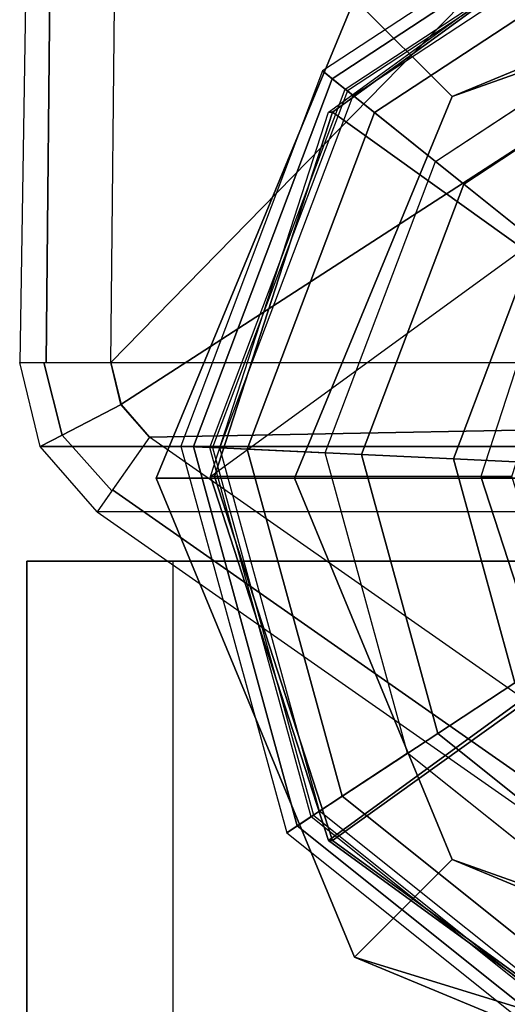
# Model space of a CAD drawing. Units: inches. Extents: x -13.1 to 14.7, y -34.7 to 34.7.
# Drawn here: x -13.1 to -12.8, y 32.8 to 33.5 of the extents above; entities that cross this region are included whole.
import ezdxf

# ---------------------------------------------------------------- set-up
doc = ezdxf.new("R2010")
doc.units = ezdxf.units.IN
doc.header["$MEASUREMENT"] = 0
for name, color, linetype in [('SEAT-ARM', 5, 'Continuous'), ('SEAT-BASE', 5, 'Continuous'), ('SEAT-GLIDE', 5, 'Continuous')]:
    doc.layers.add(name, color=color, linetype=linetype)

msp = doc.modelspace()

# ---------------------------------------------------------------- linework, layer by layer
at = {"layer": 'SEAT-ARM'}
for points in [[(-12.60703960180831, 33.68507243838803, 13.02423367632281), (-12.67774784784979, 33.43377664731759, 13.02423367632281), (-13.05807755974956, 33.18746318895978, 13.02423367632281), (-13.06513258888253, 33.21634245707065, 13.02423367632281)], [(-12.60703960180831, 33.68507243838803, 13.02423367632281), (-13.06513258888253, 33.21634245707065, 13.02423367632281), (-13.06217293791224, 33.50658065407885, 13.02423367632048), (-12.60703960180831, 33.68507243838803, 13.02423367632281)], [(-13.12253800233043, 33.52221686207065, 13.09095481658172), (-13.12748034164952, 33.21634245623875, 13.09109345627495), (-12.30717590388258, 33.21634245707065, 24.82199345632281), (-12.30223356367765, 33.52221686265614, 24.82185481331587)], [(-13.12253800216467, 33.52221686272321, 13.09095481328687), (-13.12748034138508, 33.21634245707065, 13.09109345464728), (-13.10932676270681, 33.21634245707065, 13.04253950249865), (-13.10637628365407, 33.51803053413516, 13.04405798688537)], [(-13.10637628365407, 33.51803053413516, 13.04405798688537), (-13.10932676270681, 33.21634245707065, 13.04253950249865), (-13.06513258888253, 33.21634245707065, 13.02423367632281), (-13.06217293775512, 33.50658065456321, 13.02423367635721)], [(-13.03848738109741, 33.16510432804819, 13.02423367632281), (-13.05807755974956, 33.18746318895978, 13.02423367632281), (-12.67774784784979, 33.43377664731759, 13.02423367632281), (-12.65276955765125, 33.17234052782459, 13.02423367632281)], [(-13.11084219497434, 33.21634245623875, 13.04410877932092), (-13.09846296241813, 33.16641484996757, 13.04392902486884), (-13.113400414323, 33.15864200872858, 13.09060318409828), (-13.12748034164974, 33.21634245623875, 13.09109345627495)], [(-13.12748034138508, 33.21634245707065, 13.09109345464728), (-12.30717590400513, 33.21634245707065, 24.82199345328858), (-12.29309602481794, 33.15864210268131, 24.82150318845214), (-13.11340041330686, 33.15864200822023, 13.09060318763252)], [(-13.06513258888253, 33.21634245623875, 13.0242336766994), (-13.05806388080964, 33.18743688626233, 13.02423367632281), (-13.09846296241813, 33.16641484996757, 13.04392902486884), (-13.11084219497434, 33.21634245623875, 13.04410877932092)], [(-13.05806388080964, 33.18743688626233, 13.02423367632281), (-13.03848738429269, 33.16510432432256, 13.02423367632281), (-13.06433907159499, 33.12818428863102, 13.04343412310627), (-13.09846296241813, 33.16641484996757, 13.04392902486884)], [(-13.03848738109741, 33.16510432804819, 13.02423367632281), (-12.65276955765125, 33.17234052782459, 13.02423367632281), (-12.55786316539252, 32.86669192880714, 13.02423367632281), (-12.58430868220034, 32.84708497326579, 13.02423367632281)], [(-13.09846296241813, 33.16641484996757, 13.04392902486884), (-13.06433907159499, 33.12818428863102, 13.04343412310627), (-13.07430711239704, 33.11394845102848, 13.08923843533602), (-13.113400414323, 33.15864200872858, 13.09060318409828)], [(-13.11340041330686, 33.15864200822023, 13.09060318763252), (-12.29309602481794, 33.15864210268131, 24.82150318845214), (-12.25400267360783, 33.11394845122612, 24.82013843700608), (-13.07430711175425, 33.11394845107066, 13.08923843835703)], [(-12.58430868220034, 32.84708497326579, 13.02423367632281), (-13.0384873836183, 33.1651043238856, 13.02423367594531), (-13.063836120622, 33.12890257566056, 13.04253950205344), (-12.60965741918653, 32.81088322506531, 13.04253950225379)], [(-12.60965741918653, 32.81088322506531, 13.04253950225379), (-13.063836120622, 33.12890257566056, 13.04253950205344), (-13.07433591120321, 33.11390732067076, 13.08673367629921), (-12.62015720986938, 32.79588796993039, 13.08673367632281)], [(-13.07430711164466, 33.11394845070282, 13.08923843532901), (-12.62015720986938, 32.79588796993039, 13.08673367632281), (-11.78646694429062, 32.7883494678785, 24.81940723793643), (-12.25400267388272, 33.11394845107066, 24.82013843532281)], [(-13.12260547183905, -33.43900249192899, 13.16789279502391), (-13.02284906683894, -33.43900249192899, 13.16091714802391), (-13.02232769204602, 33.07994171830387, 13.16143303055368), (-13.12257188204603, 33.07994171830387, 13.16143303055368)], [(-13.02232769204602, 33.07994171830387, 13.16143303055368), (-13.12257188204603, 33.07994171830387, 13.16143303055368), (-12.30311717204609, 33.07994171830398, 24.88018303055369), (-12.20287286404618, 33.07994171830398, 24.8801830305537)], [(-12.20287286404618, 33.07994171830398, 24.8801830305537), (-12.20287286404618, -33.439024356696, 24.88018303055413), (-13.02284906683894, -33.43900249192899, 13.16091714802391), (-13.02232769204602, 33.07994171830387, 13.16143303055368)]]:
    msp.add_3dface(points, dxfattribs=at)
at = {"layer": 'SEAT-ARM', "invisible_edges": 1}
msp.add_3dface([(-12.30311717204609, 33.07994171830398, 24.88018303055369), (-12.30311704754922, -33.43897326569601, 24.88018303100888), (-13.12260547183905, -33.43900249192899, 13.16789279502391), (-13.12257188204603, 33.07994171830387, 13.16143303055368)], dxfattribs=at)
at = {"layer": 'SEAT-BASE'}
for points in [[(-12.57008383423636, 33.50709750808244, 0.6567336763228551), (-11.73224522134888, 33.81792549803811, 12.63838405629543), (-12.21249059961656, 33.61851559659851, 12.67196608454828), (-12.83107602694099, 33.39872701712147, 0.6749840283008224)], [(-12.25574300275412, 33.66361297265087, 12.6999252620146), (-12.89808753587863, 33.46590216133416, 0.6796699294843549), (-13.03395111760733, 33.13709750808243, 0.6891704366138702), (-12.47330159322246, 33.13709750808243, 12.71513844065698)], [(-12.83107602694099, 33.39872701712147, 0.6749840283008224), (-12.21249059961656, 33.61851559659851, 12.67196608454828), (-12.41141474857795, 33.13709750807135, 12.68587621610374), (-12.93918253283255, 33.13709750808243, 0.6825435716081794)], [(-12.83107602694099, 33.39872701712147, 0.6749840283008224), (-12.89808753587863, 33.46590216133416, 0.6796699294843549), (-12.57008383423636, 33.60209750808241, 0.6567336763228551), (-12.57008383423636, 33.50709750808244, 0.6567336763228551)], [(-12.93918253283255, 33.13709750808243, 0.6825435716081794), (-13.03395111760733, 33.13709750808243, 0.6891704366138702), (-12.89808753587863, 33.46590216133416, 0.6796699294843549), (-12.83107602694099, 33.39872701712147, 0.6749840283008224)], [(-12.47330159322246, 33.13709750677958, 12.71513844065698), (-13.03395111760733, 33.13709750677958, 0.6891704366138702), (-12.89808753587863, 32.8082928535278, 0.6796699294843549), (-12.25574300275412, 32.61058204221109, 12.6999252620146)], [(-12.83107602694099, 32.87546799774054, 0.6749840283008224), (-12.89808753587863, 32.8082928535278, 0.6796699294843549), (-13.03395111760733, 33.13709750677958, 0.6891704366138702), (-12.93918253283255, 33.13709750677958, 0.6825435716081794)], [(-12.93918253283255, 33.13709750677958, 0.6825435716081794), (-12.41141474857795, 33.13709750679067, 12.68587621610374), (-12.21249059961656, 32.6556794182635, 12.67196608454828), (-12.83107602694099, 32.87546799774054, 0.6749840283008224)], [(-12.57008383423636, 32.76709750677958, 0.6567336763228551), (-12.57008383423636, 32.67209750677955, 0.6567336763228551), (-12.89808753587863, 32.8082928535278, 0.6796699294843549), (-12.83107602694099, 32.87546799774054, 0.6749840283008224)], [(-12.83107602694099, 32.87546799774054, 0.6749840283008224), (-12.21249059961656, 32.6556794182635, 12.67196608454828), (-11.73224522134888, 32.45626951682391, 12.63838405629543), (-12.57008383423636, 32.76709750677958, 0.6567336763228551)], [(-12.25574300275412, 32.61058204221109, 12.6999252620146), (-12.89808753587863, 32.8082928535278, 0.6796699294843549), (-12.57008383423636, 32.67209750677955, 0.6567336763228551), (-11.73051010332165, 32.39249219601527, 12.66319739982944)]]:
    msp.add_3dface(points, dxfattribs=at)
at = {"layer": 'SEAT-GLIDE'}
for points in [[(-12.91324051334641, 33.41089196632328, 0.05741664954303172), (-12.68790929137822, 33.55900124208074, 0.05741664954303172), (-12.69020716331806, 33.56739120840325, 0.1125562144504477), (-12.92003102926833, 33.41632893642247, 0.1125562144504473)], [(-12.90441876580553, 33.40382864767651, 0.3796852203236711), (-12.68492406223027, 33.54810160415491, 0.3796852203236711), (-12.69020716393538, 33.56739120823886, 0.1125562144152763), (-12.92003102926833, 33.41632893642247, 0.1125562144504473)], [(-12.88443573672475, 33.38782881309493, 0.01553086227026057), (-12.67816191891097, 33.52341173628128, 0.01553086227026013), (-12.68790929137822, 33.55900124208074, 0.05741664954303172), (-12.91324051334641, 33.41089196632328, 0.05741664954303172)], [(-12.68441957093637, 33.54625961074163, 0.3855630728841279), (-12.90292792710693, 33.40263497616007, 0.3855630730693345), (-12.90441876580553, 33.40382864767651, 0.3796852203236711), (-12.68492406223027, 33.54810160415491, 0.3796852203236711)], [(-12.89902486125561, 33.39950990398512, 0.3891957857218697), (-12.68309879564845, 33.54143720951043, 0.389195785535255), (-12.6844195709009, 33.54625961061186, 0.3855630730693345), (-12.90292792721198, 33.40263497624414, 0.3855630728841279)], [(-12.91586875778489, 32.88838877586926, 0.6408156377214222), (-12.99683881454689, 33.13819750809034, 0.64647761565368), (-12.44186178926316, 33.54239652747373, 0.6076698415736939), (-12.22987942858822, 33.38800624027181, 0.5928465909034308)], [(-12.91307849883492, 33.38800624027181, 0.6807181997318139), (-12.91586875777307, 33.38800624028784, 0.6408156377206105), (-12.70388639709108, 33.54239652747981, 0.6259923870498447), (-12.70109613815998, 33.54239652747373, 0.6658949490615509)], [(-12.76494679018879, 33.28168473188583, 0.7012448310193449), (-12.91307849883492, 33.38800624027181, 0.6807181997318139), (-12.70109613815998, 33.54239652747373, 0.6658949490615509), (-12.64318659320702, 33.3703647131814, 0.6927305286227909)], [(-12.65743133890146, 33.44772045606589, 0.4207676292964981), (-12.82317412695602, 33.33877841027578, 0.4207676292964981), (-12.89902486125561, 33.39950990398512, 0.3891957857218697), (-12.68309879564845, 33.54143720951043, 0.389195785535255)], [(-12.84259239272046, 33.35432605530485, -4.93544011930247e-05), (-12.66400236945037, 33.47171253535839, -4.935440119346879e-05), (-12.67816191891097, 33.52341173628128, 0.01553086227026013), (-12.88443573672475, 33.38782881309493, 0.01553086227026057)], [(-12.82317412694488, 33.33877841026697, 0.4207676293544109), (-12.65743133889782, 33.44772045605237, 0.4207676293544109), (-12.64078431829103, 33.38693902597049, 0.4571521752356165), (-12.77397997615299, 33.29939007359565, 0.4571521752356165)], [(-13.00848085326402, 33.15862267605695, 0.05741664954303216), (-12.91324051334641, 33.41089196632322, 0.05741664954303216), (-12.92003102926833, 33.41632893642247, 0.1125562144504477), (-13.01717026688675, 33.1590299121508, 0.1125562144504473)], [(-12.9971921950505, 33.15809362433907, 0.3796852203236711), (-12.90441876580553, 33.40382864767662, 0.3796852203236711), (-12.92003102967101, 33.41632893592669, 0.1125562144152763), (-13.01717026688675, 33.1590299121508, 0.1125562144504477)], [(-12.97162111811872, 33.1568952160452, 0.01553086227026057), (-12.88443573672453, 33.38782881309487, 0.01553086227026013), (-12.91324051334641, 33.41089196632322, 0.05741664954303216), (-13.00848085326402, 33.15862267605695, 0.05741664954303216)], [(-12.9029279272122, 33.4026349762442, 0.3855630728841279), (-12.99528445869419, 33.15800421679705, 0.3855630730693345), (-12.9971921950505, 33.15809362433907, 0.3796852203236711), (-12.90441876580553, 33.40382864767662, 0.3796852203236711)], [(-12.99028994075343, 33.15777014484507, 0.3891957857218697), (-12.89902486123401, 33.39950990393038, 0.389195785535255), (-12.90292792710716, 33.40263497616007, 0.3855630730693345), (-12.99528445882856, 33.15800421680336, 0.3855630728841279)], [(-12.82317412695602, 33.33877841027578, 0.4207676292964981), (-12.893228331317, 33.15322127733737, 0.4207676292964981), (-12.99028994075343, 33.15777014484507, 0.3891957857218697), (-12.89902486123401, 33.39950990393038, 0.389195785535255)], [(-12.99404855559715, 33.13819750805072, 0.6863801776640717), (-12.99683881454689, 33.1381975080705, 0.64647761565368), (-12.91586875777307, 33.38800624028784, 0.6408156377206105), (-12.91307849883492, 33.38800624027181, 0.6807181997318139)], [(-12.81145504698657, 33.13819750802941, 0.7044970051462567), (-12.99404855559715, 33.13819750805072, 0.6863801776640717), (-12.91307849883492, 33.38800624027181, 0.6807181997318139), (-12.76494679018879, 33.28168473188583, 0.7012448310193449)], [(-12.91807671477773, 33.15438581614688, -4.93544011930247e-05), (-12.84259239272046, 33.3543260553048, -4.935440119346879e-05), (-12.88443573672453, 33.38782881309487, 0.01553086227026013), (-12.97162111811872, 33.1568952160452, 0.01553086227026057)], [(-12.22987942858822, 33.38800624027181, 0.5928465909034308), (-12.14890937182599, 33.13819750805072, 0.5871846129711713), (-12.70388639710995, 32.73399848866728, 0.6259923870511681), (-12.91586875778489, 32.88838877586926, 0.6408156377214222)], [(-12.89322833130291, 33.15322127733668, 0.4207676293544109), (-12.82317412694488, 33.33877841026697, 0.4207676293544109), (-12.77397997615299, 33.29939007359565, 0.4571521752356165), (-12.83027754388058, 33.15027103992401, 0.4571521752356165)], [(-12.83027754388058, 33.15027103992401, 0.4571521752356165), (-12.77397997615299, 33.29939007359565, 0.4571521752356165), (-12.74059112149189, 33.27265658135542, 0.516023607135315), (-12.78755184055603, 33.14826866674343, 0.516023607135315)], [(-12.81145504698657, 33.13819750802941, 0.7044970051462567), (-12.79022512742267, 33.13819750763162, 0.7212335067760112), (-12.74752926976544, 33.26992272264306, 0.718247921566844), (-12.76494679018879, 33.28168473188583, 0.7012448310193449)], [(-12.93725173838243, 32.89855166584579, 0.05741664954303216), (-13.00848085326379, 33.15862267605701, 0.05741664954303216), (-13.01717026688675, 33.1590299121508, 0.1125562144504477), (-12.94452098904458, 32.89377361758784, 0.1125562144504473)], [(-12.92780805324651, 32.90475896083115, 0.3796852203236711), (-12.9971921950505, 33.15809362433913, 0.3796852203236711), (-13.01717026692108, 33.15902991151307, 0.1125562144152763), (-12.94452098904458, 32.89377361758784, 0.1125562144504477)], [(-12.90641621072291, 32.91881973006093, 0.01553086227026057), (-12.97162111811872, 33.1568952160452, 0.01553086227026013), (-13.00848085326379, 33.15862267605701, 0.05741664954303216), (-12.93725173838243, 32.89855166584579, 0.05741664954303216)], [(-12.99528445882856, 33.15800421680336, 0.3855630728841279), (-12.92621210967877, 32.90580796790579, 0.3855630730693345), (-12.92780805324651, 32.90475896083115, 0.3796852203236711), (-12.9971921950505, 33.15809362433913, 0.3796852203236711)], [(-12.92203387574477, 32.90855430370664, 0.3891957857218697), (-12.99028994070363, 33.15777014481353, 0.389195785535255), (-12.99528445869396, 33.15800421679705, 0.3855630730693345), (-12.92621210979132, 32.90580796783189, 0.3855630728841279)], [(-12.893228331317, 33.15322127733737, 0.4207676292964981), (-12.84083562697379, 32.96192557517816, 0.4207676292964981), (-12.92203387574477, 32.90855430370664, 0.3891957857218697), (-12.99028994070363, 33.15777014481353, 0.389195785535255)], [(-12.86162289021422, 32.94826219352416, -4.93544011930247e-05), (-12.91807671477773, 33.15438581614688, -4.935440119346879e-05), (-12.97162111811872, 33.1568952160452, 0.01553086227026013), (-12.90641621072291, 32.91881973006093, 0.01553086227026057)], [(-12.84083562696196, 32.96192557518583, 0.4207676293544109), (-12.89322833130291, 33.15322127733668, 0.4207676293544109), (-12.83027754388058, 33.15027103992401, 0.4571521752356165), (-12.78817326408603, 32.9965403274486, 0.4571521752356165)], [(-12.78817326408603, 32.9965403274486, 0.4571521752356165), (-12.83027754388058, 33.15027103992401, 0.4571521752356165), (-12.78755184055603, 33.14826866674343, 0.516023607135315), (-12.75243047857475, 33.02003391182444, 0.516023607135315)], [(-12.99404855559715, 33.1381975080705, 0.6863801776640717), (-12.99683881454689, 33.13819750809034, 0.64647761565368), (-12.91586875778489, 32.88838877586926, 0.6408156377214222), (-12.91307849882332, 32.88838877585323, 0.6807181997310021)], [(-12.81145504698657, 33.13819750808869, 0.7044970051462567), (-12.99404855559715, 33.1381975080705, 0.6863801776640717), (-12.91307849882332, 32.88838877585323, 0.6807181997310021), (-12.76494679017446, 32.99471028423517, 0.7012448310183288)], [(-12.76494679017446, 32.99471028423517, 0.7012448310183288), (-12.74752926985025, 33.00647229311522, 0.7182479215727842), (-12.79022512763254, 33.13819750808415, 0.7212335067906874), (-12.81145504698657, 33.13819750808869, 0.7044970051462567)], [(-12.68600824621763, 32.83795976013431, 0.4207676293544109), (-12.84083562696196, 32.96192557518589, 0.4207676293544109), (-12.78817326408603, 32.9965403274486, 0.4571521752356165), (-12.66374954057892, 32.89691784322025, 0.4571521752356165)], [(-12.76494679017446, 32.99471028423517, 0.7012448310183288), (-12.91307849882332, 32.88838877585323, 0.6807181997310021), (-12.70109613814111, 32.7339984886612, 0.6658949490602364), (-12.64318659318178, 32.90603030295142, 0.6927305286210252)], [(-12.84083562697379, 32.96192557517816, 0.4207676292964981), (-12.68600824622263, 32.83795976012118, 0.4207676292964981), (-12.7203281631248, 32.74705436134974, 0.3891957857218697), (-12.92203387568588, 32.90855430371028, 0.389195785535255)], [(-12.69479436121787, 32.81468740539424, -4.93544011930247e-05), (-12.86162289021422, 32.94826219352416, -4.935440119346879e-05), (-12.90641621072291, 32.91881973006093, 0.01553086227026013), (-12.71372707292926, 32.76453909889983, 0.01553086227026057)], [(-12.71372707292926, 32.76453909889983, 0.01553086227026057), (-12.90641621072291, 32.91881973006093, 0.01553086227026013), (-12.93725173838243, 32.89855166584584, 0.05741664954303172), (-12.72676026959812, 32.73001722210188, 0.05741664954303172)], [(-12.72276872428256, 32.74058988808429, 0.3796852203236711), (-12.92780805324674, 32.9047589608312, 0.3796852203236711), (-12.9445209886976, 32.89377361705175, 0.1125562144152763), (-12.72983275061938, 32.72187894152677, 0.1125562144504473)], [(-12.92621210979132, 32.90580796783189, 0.3855630728841279), (-12.72209416970236, 32.74237662472751, 0.3855630730693345), (-12.72276872428256, 32.74058988808429, 0.3796852203236711), (-12.92780805324674, 32.9047589608312, 0.3796852203236711)], [(-12.7203281631248, 32.74705436134974, 0.3891957857218697), (-12.92203387568588, 32.90855430371028, 0.389195785535255), (-12.92621210967877, 32.90580796790579, 0.3855630730693345), (-12.72209416974988, 32.7423766246016, 0.3855630728841279)], [(-12.72676026959812, 32.73001722210188, 0.05741664954303172), (-12.93725173838243, 32.89855166584584, 0.05741664954303172), (-12.94452098904458, 32.89377361758784, 0.1125562144504477), (-12.72983275061938, 32.72187894152677, 0.1125562144504473)], [(-12.91307849882332, 32.88838877585323, 0.6807181997310021), (-12.91586875778489, 32.88838877586926, 0.6408156377214222), (-12.70388639710973, 32.73399848866734, 0.6259923870511592), (-12.70109613814111, 32.7339984886612, 0.6658949490602364)]]:
    msp.add_3dface(points, dxfattribs=at)
for points, invisible_edges in [([(-12.99683881454689, 33.1381975080705, 0.6464776156536787), (-12.91586875777307, 33.38800624028784, 0.6408156377206105), (-12.70388639709108, 33.54239652747981, 0.6259923870498447), (-12.44186178926316, 33.54239652747367, 0.6076698415736921)], 8), ([(-12.84259239272046, 33.3543260553048, -4.935440119346879e-05), (-12.66400236945037, 33.47171253535845, -4.935440119346879e-05), (-12.45052196439474, 33.46170761099319, -4.935440119346879e-05), (-12.84259239313678, 33.35432605482026, -4.935440119346879e-05)], 6), ([(-12.84259239272046, 33.3543260553048, -4.935440119346879e-05), (-12.45052196439474, 33.46170761099319, -4.935440119346879e-05), (-12.28369343480881, 33.32813282261696, -4.935440119346879e-05), (-12.91807671477773, 33.15438581614688, -4.935440119346879e-05)], 5), ([(-12.283693435141, 33.32813282316278, -4.935440119346879e-05), (-12.22723961024531, 33.12200919999412, -4.935440119346879e-05), (-12.86162289021422, 32.94826219352416, -4.935440119346879e-05), (-12.91807671482979, 33.15438581551001, -4.935440119346879e-05)], 10), ([(-12.69479436121787, 32.81468740539424, -4.935440119346879e-05), (-12.86162289021422, 32.94826219352416, -4.935440119346879e-05), (-12.22723961024508, 33.12200919999418, -4.935440119346879e-05), (-12.30272393230257, 32.92206896083621, -4.935440119346879e-05)], 10)]:
    msp.add_3dface(points, dxfattribs=dict(at, invisible_edges=invisible_edges))

doc.saveas('drawing.dxf')
